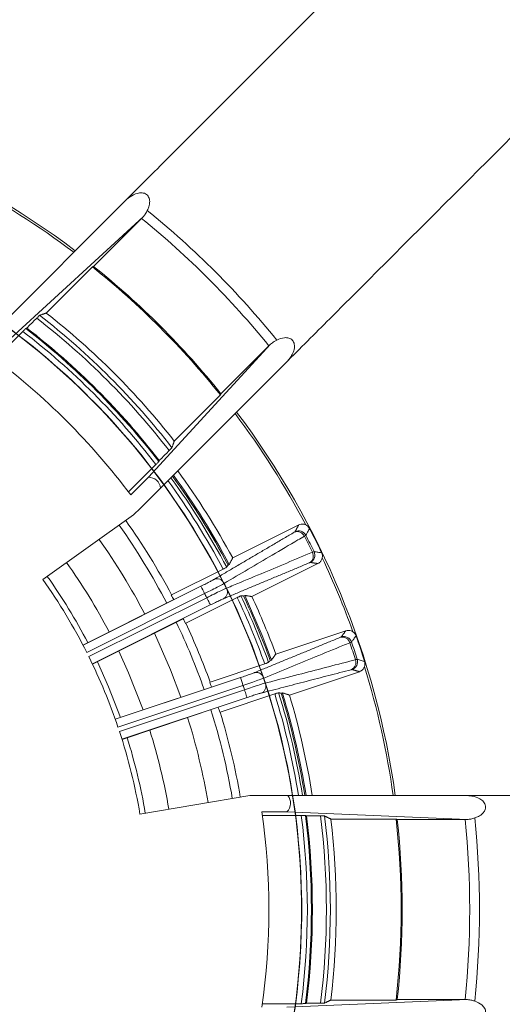
# Model space of a CAD drawing. Units: millimetres. Extents: x 5 to 415, y 5 to 292.
# Drawn here: x 151 to 181, y 175 to 235 of the extents above; entities that cross this region are included whole.
import ezdxf

# ---------------------------------------------------------------- set-up
doc = ezdxf.new("R2010")
doc.units = ezdxf.units.MM

msp = doc.modelspace()

# ---------------------------------------------------------------- linework, layer by layer
at = {"color": 7, "linetype": 'Continuous', "lineweight": 15}
for p, q in [((149.9687, 216.5338), (157.7837, 224.3487)), ((158.8053, 223.2881), (150.6382, 215.789)), ((158.7073, 223.1904), (155.7607, 220.2438)), ((155.6923, 220.2146), (152.8581, 217.3804)), ((151.4169, 216.2535), (149.731, 214.5676)), ((166.6225, 215.4709), (159.1235, 207.3038)), ((163.5782, 212.4263), (166.5248, 215.3729)), ((159.8682, 206.6343), (167.6832, 214.4492)), ((160.7149, 209.5237), (163.5491, 212.3579)), ((157.902, 206.3965), (159.5879, 208.0824)), ((159.1235, 207.3038), (158.0371, 206.2174)), ((158.6345, 205.4006), (159.8682, 206.6343)), ((158.2179, 204.984), (152.6402, 201.0247)), ((158.6345, 205.4006), (158.2179, 204.984)), ((168.3517, 204.3698), (164.2994, 202.3437)), ((164.0166, 201.9095), (164.0872, 201.9448)), ((165.4831, 199.9763), (169.5354, 202.0024)), ((160.5493, 200.0784), (163.7113, 201.6593)), ((163.779, 200.7861), (163.779, 200.7861)), ((155.1127, 196.9886), (162.3536, 200.6089)), ((162.5771, 200.1619), (155.3412, 196.5442)), ((163.9247, 200.4946), (163.9247, 200.4946)), ((160.6782, 199.7875), (155.106, 197.0016)), ((155.4684, 196.2899), (162.7042, 199.9076)), ((162.9277, 199.4607), (155.6868, 195.8404)), ((164.5826, 199.9165), (161.4206, 198.3356)), ((165.0366, 200.0459), (164.966, 200.0106)), ((155.6931, 195.8273), (161.2653, 198.6133)), ((171.2445, 197.8763), (166.9464, 196.4436)), ((162.9137, 194.7311), (166.2674, 195.8491)), ((166.605, 196.0537), (166.6799, 196.0786)), ((167.7835, 193.9326), (172.0815, 195.3654)), ((157.0949, 192.4411), (164.7749, 195.0012)), ((163.0002, 194.425), (157.09, 192.4548)), ((164.9329, 194.5272), (157.2582, 191.9688)), ((157.3481, 191.6991), (165.0228, 194.2575)), ((167.3513, 194.0646), (167.2764, 194.0396)), ((165.1808, 193.7834), (157.5009, 191.2232)), ((166.8836, 194.0007), (163.5299, 192.8827)), ((157.5052, 191.2093), (163.4153, 193.1795)), ((158.6065, 186.621), (165.35, 187.7653)), ((165.35, 187.7653), (165.9393, 187.7653)), ((165.9393, 187.7653), (167.684, 187.7653)), ((167.684, 187.7653), (178.736, 187.7653)), ((179.0115, 187.7313), (179.0072, 187.7653)), ((167.6307, 186.7653), (166.0944, 186.7653)), ((178.7084, 186.2929), (167.6307, 186.7653)), ((168.5098, 186.5431), (166.1255, 186.5431)), ((174.3339, 186.3209), (170.3257, 186.3209)), ((178.57, 186.2932), (174.4029, 186.2932)), ((166.1255, 174.9876), (168.5098, 174.9876)), ((178.7084, 175.2377), (167.6307, 174.7653)), ((170.3257, 175.2098), (174.3339, 175.2098)), ((174.4029, 175.2375), (178.57, 175.2375))]:
    msp.add_line(p, q, dxfattribs=at)
at = {"color": 7, "linetype": 'Continuous', "lineweight": 15, "flags": 128}
for points in [[(115.5996, 224.3889), (118.3555, 224.8366), (121.1341, 225.1103), (123.9244, 225.209), (126.7154, 225.1323), (129.496, 224.8805), (132.2554, 224.4546), (134.9826, 223.8563), (137.6668, 223.088), (140.2975, 222.1526), (142.8643, 221.0538), (145.357, 219.7961), (147.7658, 218.3843), (150.0812, 216.8241), (152.2941, 215.1216), (154.3957, 213.2834), (156.3777, 211.317), (158.2324, 209.2299), (159.9524, 207.0305), (161.5308, 204.7275), (162.9615, 202.3299), (164.2389, 199.8472), (165.3579, 197.2892), (166.314, 194.666)], [(118.0325, 224.7933), (120.809, 225.0873), (123.5985, 225.2065), (126.39, 225.1503), (129.1724, 224.9189), (131.9349, 224.5133), (134.6663, 223.935), (137.3561, 223.1863), (139.9936, 222.2702), (142.5684, 221.1903), (145.0702, 219.9509), (147.4893, 218.5568), (149.8161, 217.0136), (152.0414, 215.3274), (154.1565, 213.5047), (156.1529, 211.5528), (158.0228, 209.4794), (159.7588, 207.2927), (161.3541, 205.0013), (162.8024, 202.6143), (164.0979, 200.141), (165.2356, 197.5913), (166.2109, 194.9751)], [(157.9754, 224.5405), (157.9788, 224.5379), (157.9822, 224.5352), (157.9856, 224.5326), (157.989, 224.53), (157.9924, 224.5274), (157.9958, 224.5247), (157.9992, 224.5221), (158.0026, 224.5195)], [(138.0004, 222.9796), (140.6236, 222.0234), (143.1816, 220.9045), (145.6643, 219.6271), (148.0619, 218.1964), (150.365, 216.6179), (152.5643, 214.898), (154.6514, 213.0433), (156.6178, 211.0613), (158.456, 208.9597), (160.1585, 206.7468), (161.7187, 204.4314), (163.1305, 202.0226), (164.3883, 199.5299), (165.487, 196.9631), (166.4224, 194.3324), (167.1907, 191.6482), (167.7891, 188.921), (168.2149, 186.1616), (168.4667, 183.381), (168.5434, 180.59), (168.4447, 177.7997), (168.171, 175.0211), (167.7233, 172.2652)], [(138.3095, 222.8765), (140.9257, 221.9012), (143.4754, 220.7635), (145.9487, 219.468), (148.3357, 218.0197), (150.6271, 216.4244), (152.8138, 214.6884), (154.8872, 212.8184), (156.8391, 210.822), (158.6618, 208.707), (160.348, 206.4817), (161.8913, 204.1549), (163.2853, 201.7358), (164.5248, 199.2339), (165.6046, 196.6592), (166.5207, 194.0217), (167.2694, 191.3319), (167.8477, 188.6004), (168.2533, 185.838), (168.4847, 183.0556), (168.5409, 180.2641), (168.4218, 177.4746), (168.1277, 174.6981)], [(149.8161, 217.0136), (152.0414, 215.3274), (154.1565, 213.5047), (156.1529, 211.5528), (158.0228, 209.4794), (159.7588, 207.2927), (161.3541, 205.0013), (162.8024, 202.6143), (164.0979, 200.141), (165.2356, 197.5913), (166.2109, 194.9751), (167.0201, 192.3029), (167.6598, 189.5851), (168.1277, 186.8326), (168.4218, 184.0561), (168.5409, 181.2666), (168.4847, 178.4751), (168.2533, 175.6927), (167.8477, 172.9303)], [(149.8161, 217.0136), (152.0414, 215.3274), (154.1565, 213.5047), (156.1529, 211.5528), (158.0228, 209.4794), (159.7588, 207.2927), (161.3541, 205.0013), (162.8024, 202.6143), (164.0979, 200.141), (165.2356, 197.5913), (166.2109, 194.9751), (167.0201, 192.3029), (167.6598, 189.5851), (168.1277, 186.8326), (168.4218, 184.0561), (168.5409, 181.2666), (168.4847, 178.4751), (168.2533, 175.6927), (167.8477, 172.9303)], [(149.8161, 217.0136), (152.0414, 215.3274), (154.1565, 213.5047), (156.1529, 211.5528), (158.0228, 209.4794), (159.7588, 207.2927), (161.3541, 205.0013), (162.8024, 202.6143), (164.0979, 200.141), (165.2356, 197.5913), (166.2109, 194.9751), (167.0201, 192.3029), (167.6598, 189.5851), (168.1277, 186.8326), (168.4218, 184.0561), (168.5409, 181.2666), (168.4847, 178.4751), (168.2533, 175.6927), (167.8477, 172.9303)], [(150.0812, 216.8241), (152.2941, 215.1216), (154.3957, 213.2834), (156.3777, 211.317), (158.2324, 209.2299), (159.9524, 207.0305), (161.5308, 204.7275), (162.9615, 202.3299), (164.2389, 199.8472), (165.3579, 197.2892), (166.314, 194.666), (167.1035, 191.9879), (167.7233, 189.2655), (168.171, 186.5096), (168.4447, 183.731), (168.5434, 180.9407), (168.4667, 178.1497), (168.2149, 175.3691), (167.7891, 172.6097)], [(150.0812, 216.8241), (152.2941, 215.1216), (154.3957, 213.2834), (156.3777, 211.317), (158.2324, 209.2299), (159.9524, 207.0305), (161.5308, 204.7275), (162.9615, 202.3299), (164.2389, 199.8472), (165.3579, 197.2892), (166.314, 194.666), (167.1035, 191.9879), (167.7233, 189.2655), (168.171, 186.5096), (168.4447, 183.731), (168.5434, 180.9407), (168.4667, 178.1497), (168.2149, 175.3691), (167.7891, 172.6097)], [(150.0812, 216.8241), (152.2941, 215.1216), (154.3957, 213.2834), (156.3777, 211.317), (158.2324, 209.2299), (159.9524, 207.0305), (161.5308, 204.7275), (162.9615, 202.3299), (164.2389, 199.8472), (165.3579, 197.2892), (166.314, 194.666), (167.1035, 191.9879), (167.7233, 189.2655), (168.171, 186.5096), (168.4447, 183.731), (168.5434, 180.9407), (168.4667, 178.1497), (168.2149, 175.3691), (167.7891, 172.6097)], [(150.365, 216.6179), (152.5643, 214.898), (154.6514, 213.0433), (156.6178, 211.0613), (158.456, 208.9597), (160.1585, 206.7468), (161.7187, 204.4314), (163.1305, 202.0226), (164.3883, 199.5299), (165.487, 196.9631), (166.4224, 194.3324), (167.1907, 191.6482), (167.7891, 188.921), (168.2149, 186.1616), (168.4667, 183.381), (168.5434, 180.59), (168.4447, 177.7997), (168.171, 175.0211), (167.7233, 172.2652)], [(150.365, 216.6179), (152.5643, 214.898), (154.6514, 213.0433), (156.6178, 211.0613), (158.456, 208.9597), (160.1585, 206.7468), (161.7187, 204.4314), (163.1305, 202.0226), (164.3883, 199.5299), (165.487, 196.9631), (166.4224, 194.3324), (167.1907, 191.6482), (167.7891, 188.921), (168.2149, 186.1616), (168.4667, 183.381), (168.5434, 180.59), (168.4447, 177.7997), (168.171, 175.0211), (167.7233, 172.2652)], [(150.365, 216.6179), (152.5643, 214.898), (154.6514, 213.0433), (156.6178, 211.0613), (158.456, 208.9597), (160.1585, 206.7468), (161.7187, 204.4314), (163.1305, 202.0226), (164.3883, 199.5299), (165.487, 196.9631), (166.4224, 194.3324), (167.1907, 191.6482), (167.7891, 188.921), (168.2149, 186.1616), (168.4667, 183.381), (168.5434, 180.59), (168.4447, 177.7997), (168.171, 175.0211), (167.7233, 172.2652)], [(150.6271, 216.4244), (152.8138, 214.6884), (154.8872, 212.8184), (156.8391, 210.822), (158.6618, 208.707), (160.348, 206.4817), (161.8913, 204.1549), (163.2853, 201.7358), (164.5248, 199.2339), (165.6046, 196.6592), (166.5207, 194.0217), (167.2694, 191.3319), (167.8477, 188.6004), (168.2533, 185.838), (168.4847, 183.0556), (168.5409, 180.2641), (168.4218, 177.4746), (168.1277, 174.6981)], [(150.6271, 216.4244), (152.8138, 214.6884), (154.8872, 212.8184), (156.8391, 210.822), (158.6618, 208.707), (160.348, 206.4817), (161.8913, 204.1549), (163.2853, 201.7358), (164.5248, 199.2339), (165.6046, 196.6592), (166.5207, 194.0217), (167.2694, 191.3319), (167.8477, 188.6004), (168.2533, 185.838), (168.4847, 183.0556), (168.5409, 180.2641), (168.4218, 177.4746), (168.1277, 174.6981)], [(150.6271, 216.4244), (152.8138, 214.6884), (154.8872, 212.8184), (156.8391, 210.822), (158.6618, 208.707), (160.348, 206.4817), (161.8913, 204.1549), (163.2853, 201.7358), (164.5248, 199.2339), (165.6046, 196.6592), (166.5207, 194.0217), (167.2694, 191.3319), (167.8477, 188.6004), (168.2533, 185.838), (168.4847, 183.0556), (168.5409, 180.2641), (168.4218, 177.4746), (168.1277, 174.6981)], [(167.8539, 214.6682), (167.8565, 214.6648), (167.8591, 214.6614), (167.8618, 214.658), (167.8644, 214.6546), (167.867, 214.6512), (167.8697, 214.6478), (167.8723, 214.6444), (167.8749, 214.641)], [(162.7042, 199.9076), (162.7469, 199.8223), (162.788, 199.7401), (162.826, 199.6641), (162.8596, 199.597), (162.8874, 199.5413), (162.9085, 199.4991), (162.9221, 199.4719), (162.9277, 199.4607)], [(166.6799, 196.0786), (166.1045, 197.593), (165.0565, 200.0035)], [(161.1185, 193.7977), (160.4823, 195.4806), (159.4912, 197.7263)], [(158.7946, 193.023), (157.9101, 195.2857), (157.3002, 196.6308)], [(157.4073, 192.5605), (156.6845, 194.4311), (155.9922, 195.9768)], [(166.2109, 194.9751), (167.0201, 192.3029), (167.6598, 189.5851), (168.1277, 186.8326), (168.4218, 184.0561), (168.5409, 181.2666), (168.4847, 178.4751), (168.2533, 175.6927), (167.8477, 172.9303)], [(166.314, 194.666), (167.1035, 191.9879), (167.7233, 189.2655), (168.171, 186.5096), (168.4447, 183.731), (168.5434, 180.9407), (168.4667, 178.1497), (168.2149, 175.3691), (167.7891, 172.6097)], [(165.0228, 194.2575), (165.053, 194.167), (165.0821, 194.0798), (165.1089, 193.9991), (165.1327, 193.928), (165.1523, 193.8689), (165.1673, 193.8241), (165.1769, 193.7953), (165.1808, 193.7834)]]:
    msp.add_lwpolyline(points, dxfattribs=at)
at = {"color": 7, "linetype": 'Continuous', "lineweight": 15}
for radius in [96.6275, 96.527, 96.277, 95.5275, 95.2776, 88.7814, 88.7155, 88.0316]:
    msp.add_circle((124.0998, 180.7653), radius, dxfattribs=at)
for centre, radius, start, end in [((124.0998, 180.7653), 86.0508, 39.373037, 50.626963), ((124.0998, 180.7653), 50.6714, 52.940514, 82.059486), ((124.0998, 180.7653), 50.5404, 52.961232, 62.149578), ((124.0998, 180.7653), 55.3518, 39.166372, 50.833628), ((124.0998, 180.7653), 54.75, 39.205283, 50.794717), ((124.0998, 180.7653), 50.5404, 38.689087, 51.310913), ((124.0998, 180.7653), 50.6059, 38.728928, 51.271072), ((124.0998, 180.7653), 45.9523, 37.811564, 52.188436), ((124.0998, 180.7653), 46.1956, 37.856257, 52.143743), ((124.0998, 180.7653), 46.5586, 38.14688, 51.85312), ((124.0998, 180.7653), 45.0338, 37.635387, 52.364613), ((124.0998, 180.7653), 45.0936, 37.673289, 52.326711), ((124.0998, 180.7653), 44.7843, 37.587388, 52.412612), ((124.0998, 180.7653), 42.4211, 36.868872, 53.131128), ((124.0998, 180.7653), 50.5404, 27.850422, 37.038768), ((124.0998, 180.7653), 50.6714, 7.940514, 37.059486), ((159.1265, 206.5582), 0.7456, 5.860151, 90.233882), ((124.0998, 180.7653), 45.1711, 27.910425, 36.085154), ((124.0998, 180.7653), 45.25, 27.908076, 36.100827), ((124.0998, 180.7653), 45.625, 28.22604, 36.174557), ((124.0998, 180.7653), 44.7843, 27.810337, 36.007517), ((124.0998, 180.7653), 45.0338, 27.813867, 36.057756), ((124.0998, 180.7653), 40.753, 27.486796, 35.368894), ((124.0998, 180.7653), 41.25, 27.917153, 35.368894), ((168.2619, 203.4776), 0.4831, 24.99569, 112.008607), ((168.3494, 203.5081), 0.5006, 27.299512, 116.428127), ((124.0998, 180.7653), 50.143, 25.932658, 27.19507), ((124.0998, 180.7653), 50.2526, 25.925168, 27.20256), ((124.0998, 180.7653), 50.6429, 25.622298, 27.50543), ((124.0998, 180.7653), 39.2457, 27.522244, 35.368894), ((168.7678, 202.4658), 0.4831, 301.11999, 28.130887), ((168.8447, 202.5175), 0.5006, 296.700033, 25.827844), ((124.0998, 180.7653), 36.7965, 27.586044, 35.368894), ((124.0998, 180.7653), 50.5404, 19.722694, 25.277306), ((124.0998, 180.7653), 35, 26.796577, 35.368894), ((124.0998, 180.7653), 35.3343, 27.628346, 35.368894), ((124.0998, 180.7653), 44.444, 26.353817, 26.773911), ((124.0998, 180.7653), 41.2289, 27.47614, 27.91721), ((-188.3748, 24.9741), 392.2474, 26.527408, 26.600398), ((124.0998, 180.7653), 43.0898, 26.374841, 26.752887), ((124.0998, 180.7653), 44.7843, 19.682609, 25.317391), ((124.0998, 180.7653), 45.0338, 19.686139, 25.313861), ((124.0998, 180.7653), 45.1711, 19.782697, 25.217303), ((124.0998, 180.7653), 45.625, 20.098311, 24.901689), ((124.0998, 180.7653), 40.753, 19.359068, 25.640932), ((124.0998, 180.7653), 41.2289, 25.210518, 25.651588), ((124.0998, 180.7653), 41.25, 19.789425, 25.210575), ((171.0294, 197.0058), 0.4831, 16.868661, 103.88043), ((171.1203, 197.0236), 0.5006, 19.1717, 108.300155), ((124.0998, 180.7653), 50.143, 17.80493, 19.067342), ((124.0998, 180.7653), 50.2526, 17.79744, 19.074832), ((124.0998, 180.7653), 50.6429, 17.49457, 19.377702), ((124.0998, 180.7653), 35, 18.668848, 26.331152), ((171.3871, 195.9327), 0.4831, 292.991858, 20.004008), ((171.4706, 195.973), 0.5006, 288.572353, 17.700008), ((124.0998, 180.7653), 50.5404, 7.961232, 17.149578), ((124.0998, 180.7653), 41.2289, 19.348412, 19.789482), ((-210.1056, 69.7694), 395.2447, 18.399876, 18.472314), ((124.0998, 180.7653), 44.444, 18.226089, 18.646183), ((124.0998, 180.7653), 43.0898, 18.247113, 18.625159), ((124.0998, 180.7653), 45.0338, 8.942244, 17.186133), ((124.0998, 180.7653), 45.1711, 8.914846, 17.089575), ((124.0998, 180.7653), 45.25, 8.899173, 17.032198), ((124.0998, 180.7653), 44.7843, 8.992483, 17.189663), ((124.0998, 180.7653), 45.625, 8.825443, 16.77396), ((124.0998, 180.7653), 40.753, 9.631107, 17.513204), ((124.0998, 180.7653), 41.2289, 17.08279, 17.52386), ((124.0998, 180.7653), 41.25, 9.631107, 17.082847), ((124.0998, 180.7653), 39.2457, 9.631107, 17.477756), ((124.0998, 180.7653), 35, 9.631107, 18.203423), ((124.0998, 180.7653), 36.7965, 9.631107, 17.413956), ((124.0998, 180.7653), 35.3343, 9.631107, 17.371654), ((167.1057, 187.2947), 0.7456, 314.766008, 39.139882), ((124.0998, 180.7653), 42.4211, 351.868872, 8.131128), ((124.0998, 180.7653), 44.7843, 352.587388, 7.412612), ((124.0998, 180.7653), 45.0338, 352.635387, 7.364613), ((124.0998, 180.7653), 45.0936, 352.673289, 7.326711), ((124.0998, 180.7653), 45.9523, 352.811564, 7.188436), ((124.0998, 180.7653), 46.1956, 352.856257, 7.143743), ((124.0998, 180.7653), 46.5586, 353.14688, 6.85312), ((124.0998, 180.7653), 50.5404, 353.689087, 6.310913), ((124.0998, 180.7653), 50.6059, 353.728928, 6.271072), ((124.0998, 180.7653), 54.75, 354.205283, 5.794717), ((124.0998, 180.7653), 55.3518, 354.166372, 5.833628)]:
    msp.add_arc(centre, radius, start, end, dxfattribs=at)
for points, knots in [([(177.2232, 243.7883), (171.7159, 238.281), (165.3033, 231.8683), (158.882, 225.4471), (157.9754, 224.5405)], [0, 0, 0, 0, 0.8588189, 1, 1, 1, 1]), ([(167.8749, 214.641), (168.7815, 215.5476), (175.2028, 221.9688), (181.6154, 228.3815), (187.1227, 233.8888)], [0, 0, 0, 0, 0.1411812, 1, 1, 1, 1]), ([(157.9754, 224.5405), (157.9666, 224.5317), (157.908, 224.4731), (157.8408, 224.4059), (157.7837, 224.3487)], [0, 0, 0, 0, 0.1497671, 1, 1, 1, 1]), ([(158.0026, 224.5195), (158.1414, 224.6007), (158.3603, 224.7288), (158.6795, 224.773), (158.8785, 224.7351), (159.0102, 224.669), (159.1139, 224.5628), (159.1857, 224.4139), (159.219, 224.1802), (159.1691, 223.9232), (159.091, 223.7516), (159.0586, 223.6805)], [0, 0, 0, 0, 0.2404903, 0.3790529, 0.4403326, 0.502082, 0.5582739, 0.6192236, 0.7123532, 0.8806715, 1, 1, 1, 1]), ([(159.0586, 223.6805), (159.0215, 223.6051), (158.9571, 223.4741), (158.8506, 223.3436), (158.8053, 223.2881)], [0, 0, 0, 0, 0.5750396, 1, 1, 1, 1]), ([(158.8053, 223.2881), (158.7865, 223.2694), (158.7539, 223.2369), (158.7211, 223.2042), (158.7073, 223.1904)], [0, 0, 0, 0, 0.5774688, 1, 1, 1, 1]), ([(152.2716, 217.0691), (152.2918, 217.0892), (152.3321, 217.1293), (152.3858, 217.1816), (152.4261, 217.2198), (152.4451, 217.2367), (152.4482, 217.2386), (152.4492, 217.2392)], [0, 0, 0, 0, 0.2268826, 0.4537785, 0.6801461, 0.9049675, 1, 1, 1, 1]), ([(151.599, 216.4282), (151.5952, 216.4254), (151.5878, 216.4197), (151.5522, 216.3863), (151.5032, 216.339), (151.4551, 216.2916), (151.4259, 216.2625), (151.4169, 216.2535)], [0, 0, 0, 0, 0.22431226, 0.44859077, 0.67257785, 0.8987898, 1, 1, 1, 1]), ([(167.0149, 215.7241), (167.1619, 215.7867), (167.3863, 215.8822), (167.6948, 215.8678), (167.8674, 215.7975), (167.9731, 215.7117), (168.0502, 215.5921), (168.0988, 215.4303), (168.0933, 215.1744), (168.0034, 214.9085), (167.8966, 214.7369), (167.8539, 214.6682)], [0, 0, 0, 0, 0.2408935, 0.3678797, 0.4250737, 0.4827943, 0.5333054, 0.5976754, 0.6949193, 0.877858, 1, 1, 1, 1]), ([(166.6225, 215.4709), (166.6995, 215.531), (166.8322, 215.6345), (166.9609, 215.6976), (167.0149, 215.7241)], [0, 0, 0, 0, 0.5803962, 1, 1, 1, 1]), ([(167.6832, 214.4492), (167.6945, 214.4606), (167.7627, 214.5288), (167.8239, 214.59), (167.8749, 214.641)], [0, 0, 0, 0, 0.1666227, 1, 1, 1, 1]), ([(160.5736, 209.1148), (160.5712, 209.1115), (160.5663, 209.1049), (160.5346, 209.0709), (160.4888, 209.0233), (160.442, 208.9758), (160.4128, 208.9465), (160.4035, 208.9372)], [0, 0, 0, 0, 0.22280686, 0.44557235, 0.66948131, 0.89511601, 1, 1, 1, 1]), ([(159.5879, 208.0824), (159.6082, 208.1028), (159.6488, 208.1436), (159.7018, 208.198), (159.7411, 208.2393), (159.7593, 208.2596), (159.7618, 208.2634), (159.7626, 208.2645)], [0, 0, 0, 0, 0.2272171, 0.4547177, 0.6772955, 0.8996926, 1, 1, 1, 1]), ([(168.3517, 204.3698), (168.4044, 204.3899), (168.5098, 204.43), (168.6642, 204.4229), (168.7513, 204.3894), (168.7861, 204.3761)], [0, 0, 0, 0, 0.37530812, 0.75064076, 1, 1, 1, 1]), ([(168.7861, 204.3761), (168.8353, 204.3477), (168.931, 204.2926), (168.9898, 204.1992), (169.0184, 204.1539)], [0, 0, 0, 0, 0.5145773, 1, 1, 1, 1]), ([(168.6998, 203.6818), (168.5681, 203.6043), (167.91, 203.217), (166.2709, 202.2524), (164.7611, 201.364), (163.779, 200.7861)], [0, 0, 0, 0, 0.0803438, 0.4017188, 1, 1, 1, 1]), ([(168.0809, 203.9255), (168.0993, 203.9368), (168.1225, 203.951), (168.1259, 203.9554), (168.1266, 203.9564)], [0, 0, 0, 0, 0.7937928, 1, 1, 1, 1]), ([(168.7942, 203.7377), (168.7926, 203.7363), (168.7846, 203.7294), (168.7373, 203.7029), (168.6998, 203.6818)], [0, 0, 0, 0, 0.2061957, 1, 1, 1, 1]), ([(169.0184, 204.1539), (169.0087, 204.136), (168.9605, 204.0463), (168.8858, 203.9076), (168.8207, 203.7867), (168.7942, 203.7377)], [0, 0, 0, 0, 0.12938757, 0.64693768, 1, 1, 1, 1]), ([(163.9247, 200.4946), (164.066, 200.5536), (164.7724, 200.8484), (166.5299, 201.582), (168.1439, 202.2555), (169.1938, 202.6936)], [0, 0, 0, 0, 0.0803438, 0.4017187, 1, 1, 1, 1]), ([(169.1938, 202.6936), (169.2055, 202.6989), (169.262, 202.7242), (169.2805, 202.7306), (169.2952, 202.7356)], [0, 0, 0, 0, 0.2062253, 1, 1, 1, 1]), ([(169.2952, 202.7356), (169.3154, 202.7326), (169.4163, 202.7175), (169.5722, 202.694), (169.7077, 202.6735), (169.7627, 202.6652)], [0, 0, 0, 0, 0.1293875, 0.6469379, 1, 1, 1, 1]), ([(169.7627, 202.6652), (169.7827, 202.612), (169.8216, 202.5086), (169.8078, 202.3992), (169.801, 202.3461)], [0, 0, 0, 0, 0.5147623, 1, 1, 1, 1]), ([(169.0696, 202.0704), (169.0618, 202.0687), (169.0521, 202.0665), (169.0234, 202.0547), (169.0175, 202.0523)], [0, 0, 0, 0, 0.7937892, 1, 1, 1, 1]), ([(169.801, 202.3461), (169.784, 202.2924), (169.7498, 202.1851), (169.6482, 202.0688), (169.5677, 202.0214), (169.5354, 202.0024)], [0, 0, 0, 0, 0.37468193, 0.74933936, 1, 1, 1, 1]), ([(163.7113, 201.6593), (163.7365, 201.672), (163.787, 201.6975), (163.8532, 201.7322), (163.9025, 201.7593), (163.9263, 201.7738), (163.9296, 201.7771), (163.9307, 201.7782)], [0, 0, 0, 0, 0.22443829, 0.4491542, 0.66940445, 0.89136307, 1, 1, 1, 1]), ([(162.3536, 200.6089), (162.4577, 200.6614), (162.666, 200.7664), (162.9393, 200.91), (163.0914, 200.9936), (163.1489, 201.0271), (163.1589, 201.0329)], [0, 0, 0, 0, 0.3128427, 0.6259273, 0.9350642, 1, 1, 1, 1]), ([(163.779, 200.7861), (163.779, 200.7861), (163.7659, 200.7796), (163.6721, 200.7249), (163.4501, 200.6092), (163.0409, 200.3942), (162.7293, 200.2417), (162.5771, 200.162), (162.5771, 200.1619)], [0, 0, 0, 0, 0.00001759, 0.06536323, 0.37603488, 0.68885878, 0.99998116, 1, 1, 1, 1]), ([(163.779, 200.7861), (163.7432, 200.8405), (163.6718, 200.9494), (163.5064, 201.0495), (163.3244, 201.0876), (163.214, 201.0511), (163.1589, 201.0329)], [0, 0, 0, 0, 0.25, 0.5000001, 0.7500007, 1, 1, 1, 1]), ([(162.7042, 199.9076), (162.7042, 199.9077), (162.8565, 199.9874), (163.1699, 200.1364), (163.5848, 200.3393), (163.8134, 200.4439), (163.9109, 200.4889), (163.9247, 200.4946), (163.9247, 200.4946)], [0, 0, 0, 0, 0.0000188, 0.3111411, 0.6239651, 0.934636, 0.9999823, 1, 1, 1, 1]), ([(163.9247, 200.4946), (163.9468, 200.4334), (163.991, 200.3109), (163.9719, 200.1185), (163.8932, 199.95), (163.7978, 199.8836), (163.75, 199.8504)], [0, 0, 0, 0, 0.25, 0.5, 0.7500026, 1, 1, 1, 1]), ([(163.75, 199.8504), (163.7394, 199.846), (163.6782, 199.8201), (163.52, 199.7486), (163.2411, 199.616), (163.0321, 199.5125), (162.9277, 199.4607)], [0, 0, 0, 0, 0.06493593, 0.3740725, 0.68715784, 1, 1, 1, 1]), ([(164.8094, 200.0207), (164.8049, 200.0196), (164.7959, 200.0173), (164.7514, 199.9979), (164.69, 199.9693), (164.63, 199.9401), (164.5937, 199.9221), (164.5826, 199.9165)], [0, 0, 0, 0, 0.226147, 0.4523048, 0.6766478, 0.9013599, 1, 1, 1, 1]), ([(171.2445, 197.8763), (171.2995, 197.8888), (171.4095, 197.9136), (171.5613, 197.8847), (171.6428, 197.8393), (171.6753, 197.8211)], [0, 0, 0, 0, 0.3753101, 0.7506397, 1, 1, 1, 1]), ([(171.6753, 197.8211), (171.7201, 197.7861), (171.807, 197.718), (171.852, 197.6172), (171.8738, 197.5684)], [0, 0, 0, 0, 0.51457905, 1, 1, 1, 1]), ([(171.4917, 197.146), (171.3505, 197.088), (170.6441, 196.7976), (168.8852, 196.0744), (167.265, 195.4084), (166.2109, 194.9751)], [0, 0, 0, 0, 0.0803439, 0.4017189, 1, 1, 1, 1]), ([(170.9135, 197.4748), (170.9333, 197.4834), (170.9583, 197.4941), (170.9623, 197.4981), (170.9631, 197.4989)], [0, 0, 0, 0, 0.793792, 1, 1, 1, 1]), ([(171.5931, 197.188), (171.5913, 197.1869), (171.5824, 197.1812), (171.5318, 197.1616), (171.4917, 197.146)], [0, 0, 0, 0, 0.20619595, 1, 1, 1, 1]), ([(171.8738, 197.5684), (171.8618, 197.552), (171.8014, 197.47), (171.7078, 197.3432), (171.6262, 197.2328), (171.5931, 197.188)], [0, 0, 0, 0, 0.1293876, 0.6469377, 1, 1, 1, 1]), ([(166.2674, 195.8491), (166.2942, 195.8581), (166.3478, 195.8762), (166.4182, 195.9013), (166.4708, 195.9211), (166.4964, 195.9321), (166.5002, 195.9349), (166.5014, 195.9358)], [0, 0, 0, 0, 0.2244425, 0.4491545, 0.669405, 0.8913628, 1, 1, 1, 1]), ([(166.314, 194.666), (166.4622, 194.7044), (167.2032, 194.8964), (169.0468, 195.3741), (170.7398, 195.8126), (171.8411, 196.0979)], [0, 0, 0, 0, 0.0803437, 0.4017188, 1, 1, 1, 1]), ([(171.8411, 196.0979), (171.8534, 196.1015), (171.9129, 196.1186), (171.9322, 196.1223), (171.9474, 196.1252)], [0, 0, 0, 0, 0.206227, 1, 1, 1, 1]), ([(171.9474, 196.1252), (171.967, 196.1193), (172.0647, 196.0901), (172.2157, 196.0448), (172.347, 196.0054), (172.4002, 195.9894)], [0, 0, 0, 0, 0.12938751, 0.64693786, 1, 1, 1, 1]), ([(172.4002, 195.9894), (172.4125, 195.9339), (172.4364, 195.8261), (172.4072, 195.7197), (172.3931, 195.6681)], [0, 0, 0, 0, 0.5147582, 1, 1, 1, 1]), ([(164.7749, 195.0012), (164.8853, 195.0385), (165.1063, 195.113), (165.3972, 195.2165), (165.5596, 195.2778), (165.6213, 195.3028), (165.632, 195.3071)], [0, 0, 0, 0, 0.3128437, 0.6259267, 0.9350635, 1, 1, 1, 1]), ([(166.2109, 194.9751), (166.1833, 195.0341), (166.1279, 195.1519), (165.9783, 195.2744), (165.8036, 195.3379), (165.6892, 195.3174), (165.632, 195.3071)], [0, 0, 0, 0, 0.24999979, 0.49999911, 0.7499998, 1, 1, 1, 1]), ([(171.63, 195.4985), (171.6221, 195.4979), (171.6121, 195.4972), (171.582, 195.4895), (171.5758, 195.4879)], [0, 0, 0, 0, 0.79378959, 1, 1, 1, 1]), ([(172.3931, 195.6681), (172.3686, 195.6174), (172.3196, 195.516), (172.2025, 195.4152), (172.1161, 195.3796), (172.0815, 195.3654)], [0, 0, 0, 0, 0.3746797, 0.7493444, 1, 1, 1, 1]), ([(166.2109, 194.9751), (166.2109, 194.9751), (166.1941, 194.9675), (166.1035, 194.9367), (165.8577, 194.8432), (165.4252, 194.6938), (165.0959, 194.5815), (164.9329, 194.5272), (164.9329, 194.5272)], [0, 0, 0, 0, 0.0000187, 0.0653639, 0.3760354, 0.6888588, 0.9999824, 1, 1, 1, 1]), ([(165.0228, 194.2575), (165.0228, 194.2575), (165.1859, 194.3118), (165.5163, 194.4206), (165.9534, 194.5561), (166.2022, 194.6408), (166.2971, 194.6583), (166.314, 194.666), (166.314, 194.666)], [0, 0, 0, 0, 0.0000176, 0.31114044, 0.62396519, 0.93463664, 0.99998126, 1, 1, 1, 1]), ([(166.314, 194.666), (166.3272, 194.6022), (166.3537, 194.4747), (166.3075, 194.287), (166.2058, 194.1313), (166.1019, 194.0791), (166.05, 194.053)], [0, 0, 0, 0, 0.2500015, 0.5000013, 0.7500001, 1, 1, 1, 1]), ([(166.05, 194.053), (166.0389, 194.05), (165.9746, 194.0331), (165.8079, 193.9846), (165.513, 193.8929), (165.2916, 193.8199), (165.1808, 193.7834)], [0, 0, 0, 0, 0.0649358, 0.3740712, 0.6871565, 1, 1, 1, 1]), ([(167.1228, 194.0718), (167.1182, 194.0713), (167.109, 194.0703), (167.0622, 194.0574), (166.9974, 194.0377), (166.9338, 194.0173), (166.8953, 194.0046), (166.8836, 194.0007)], [0, 0, 0, 0, 0.2261452, 0.4523054, 0.6766495, 0.9013519, 1, 1, 1, 1]), ([(179.0115, 187.7313), (179.1671, 187.6906), (179.4124, 187.6264), (179.6694, 187.4319), (179.7834, 187.2644), (179.8297, 187.1245), (179.828, 186.9761), (179.7734, 186.82), (179.6317, 186.6313), (179.4148, 186.4848), (179.2382, 186.4187), (179.1649, 186.3913)], [0, 0, 0, 0, 0.2404894, 0.3790517, 0.4403326, 0.5020823, 0.5582737, 0.6192247, 0.7123528, 0.8806711, 1, 1, 1, 1]), ([(168.7621, 186.5379), (168.7574, 186.5385), (168.7481, 186.5398), (168.6994, 186.5414), (168.6313, 186.5426), (168.5638, 186.5431), (168.5225, 186.5431), (168.5098, 186.5431)], [0, 0, 0, 0, 0.224314, 0.4485919, 0.6725786, 0.898797, 1, 1, 1, 1]), ([(169.6909, 186.5155), (169.7194, 186.5154), (169.7763, 186.5153), (169.8512, 186.5142), (169.9067, 186.5128), (169.9321, 186.5113), (169.9357, 186.5104), (169.9367, 186.5102)], [0, 0, 0, 0, 0.22688384, 0.45377627, 0.68014653, 0.90496723, 1, 1, 1, 1]), ([(178.7084, 186.2929), (178.6819, 186.293), (178.6359, 186.2931), (178.5896, 186.2931), (178.57, 186.2932)], [0, 0, 0, 0, 0.5774797, 1, 1, 1, 1]), ([(179.1649, 186.3913), (179.0855, 186.3642), (178.9473, 186.3171), (178.7796, 186.3001), (178.7084, 186.2929)], [0, 0, 0, 0, 0.5750422, 1, 1, 1, 1]), ([(168.5098, 174.9876), (168.5385, 174.9876), (168.5961, 174.9877), (168.6721, 174.9887), (168.729, 174.9902), (168.7562, 174.9916), (168.7607, 174.9925), (168.7621, 174.9928)], [0, 0, 0, 0, 0.2272058, 0.4547135, 0.6772917, 0.899692, 1, 1, 1, 1]), ([(169.9367, 175.0205), (169.9327, 175.0199), (169.9246, 175.0187), (169.8781, 175.017), (169.8121, 175.0158), (169.7454, 175.0153), (169.704, 175.0152), (169.6909, 175.0152)], [0, 0, 0, 0, 0.2228075, 0.4455696, 0.6694802, 0.8951176, 1, 1, 1, 1]), ([(178.7084, 175.2377), (178.8054, 175.2258), (178.9724, 175.2051), (179.108, 175.1588), (179.1649, 175.1394)], [0, 0, 0, 0, 0.5803934, 1, 1, 1, 1]), ([(179.1649, 175.1394), (179.3131, 175.0797), (179.5393, 174.9885), (179.7473, 174.7602), (179.8196, 174.5884), (179.8337, 174.453), (179.8037, 174.3139), (179.7236, 174.1652), (179.5388, 173.9881), (179.2871, 173.8636), (179.0903, 173.8178), (179.0115, 173.7994)], [0, 0, 0, 0, 0.2408942, 0.3678793, 0.4250732, 0.4827949, 0.5333051, 0.5976758, 0.6949188, 0.8778571, 1, 1, 1, 1])]:
    msp.add_open_spline(points, degree=3, knots=knots, dxfattribs=at)
for points in [[(157.7837, 224.3487), (158.0026, 224.5195)], [(155.7607, 220.2438), (155.6923, 220.2146)], [(152.2716, 217.0691), (151.6591, 216.4573)], [(152.8581, 217.3804), (152.4492, 217.2392)], [(151.6591, 216.4573), (151.599, 216.4282)], [(166.5248, 215.3729), (166.6225, 215.4709)], [(167.8539, 214.6682), (167.6832, 214.4492)], [(163.5491, 212.3579), (163.5782, 212.4263)], [(160.5736, 209.1148), (160.7149, 209.5237)], [(159.7917, 208.3247), (160.4035, 208.9372)], [(159.7626, 208.2645), (159.7917, 208.3247)], [(168.1266, 203.9564), (168.3517, 204.3698)], [(163.1589, 201.0329), (168.0809, 203.9255)], [(169.0175, 202.0523), (163.75, 199.8504)], [(163.9307, 201.7782), (164.0166, 201.9095)], [(164.0872, 201.9448), (164.2994, 202.3437)], [(169.5354, 202.0024), (169.0696, 202.0704)], [(160.5307, 200.0685), (160.5493, 200.0784)], [(164.966, 200.0106), (164.8094, 200.0207)], [(165.4831, 199.9763), (165.0366, 200.0459)], [(161.4206, 198.3356), (161.4016, 198.3266)], [(170.9631, 197.4989), (171.2445, 197.8763)], [(165.632, 195.3071), (170.9135, 197.4748)], [(166.6799, 196.0786), (166.9464, 196.4436)], [(166.5014, 195.9358), (166.605, 196.0537)], [(171.5758, 195.4879), (166.05, 194.053)], [(172.0815, 195.3654), (171.63, 195.4985)], [(162.8938, 194.724), (162.9137, 194.7311)], [(167.2764, 194.0396), (167.1228, 194.0718)], [(167.7835, 193.9326), (167.3513, 194.0646)], [(163.5299, 192.8827), (163.5097, 192.8765)], [(178.736, 187.7653), (179.0115, 187.7313)], [(179.0072, 187.7653), (178.736, 187.7653)], [(206.2277, 187.7653), (179.0072, 187.7653)], [(168.8252, 186.516), (168.7621, 186.5379)], [(169.6909, 186.5155), (168.8252, 186.516)], [(170.3257, 186.3209), (169.9367, 186.5102)], [(174.4029, 186.2932), (174.3339, 186.3209)], [(168.7621, 174.9928), (168.8252, 175.0147)], [(168.8252, 175.0147), (169.6909, 175.0152)], [(169.9367, 175.0205), (170.3257, 175.2098)], [(174.3339, 175.2098), (174.4029, 175.2375)], [(178.57, 175.2375), (178.7084, 175.2377)]]:
    msp.add_open_spline(points, degree=1, dxfattribs=at)

doc.saveas('drawing.dxf')
